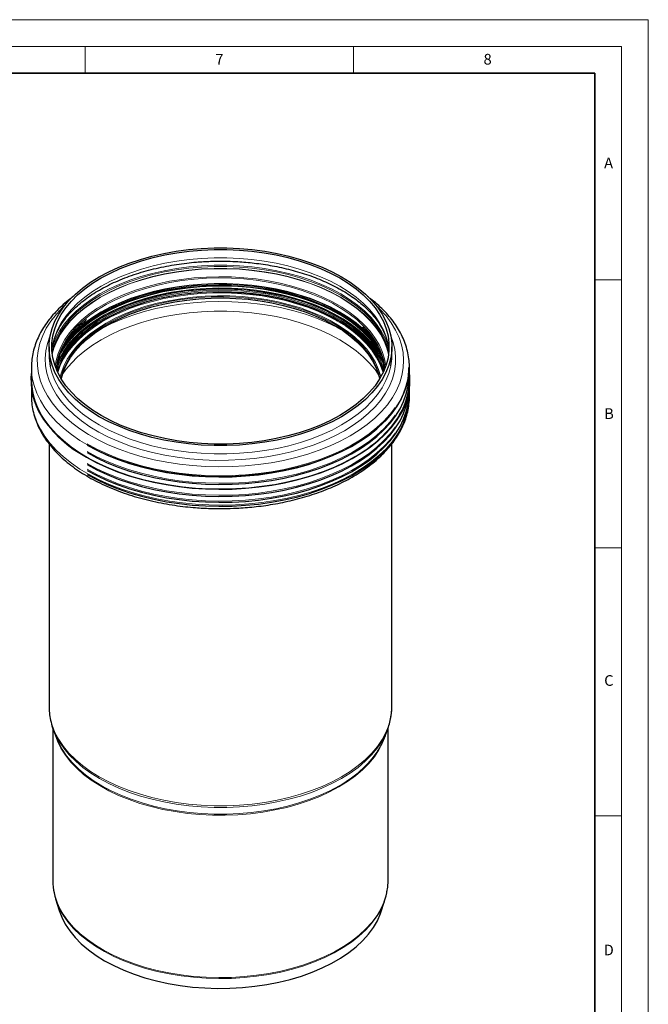
# Model space of a CAD drawing. Units: millimetres. Extents: x 0 to 420, y 0 to 297.
# Drawn here: x 303 to 420, y 113 to 297 of the extents above; entities that cross this region are included whole.
import ezdxf

# ---------------------------------------------------------------- set-up
doc = ezdxf.new("R2010")
doc.units = ezdxf.units.MM
doc.styles.add('SLDTEXTSTYLE0', font='TXT', dxfattribs={"width": 0.605})

msp = doc.modelspace()

# ---------------------------------------------------------------- linework, layer by layer
at = {"color": 7, "linetype": 'Continuous', "lineweight": 18}
for p, q in [((0, 297), (420, 297)), ((420, 0), (420, 297)), ((15, 292), (415, 292)), ((315, 292), (315, 287)), ((365, 292), (365, 287)), ((415, 292), (415, 5)), ((410, 248.5), (415, 248.5)), ((410, 198.5), (415, 198.5)), ((410, 148.5), (415, 148.5))]:
    msp.add_line(p, q, dxfattribs=at)
at = {"color": 7, "linetype": 'Continuous', "lineweight": 35}
for p, q in [((410, 287), (20, 287)), ((410, 5), (410, 287))]:
    msp.add_line(p, q, dxfattribs=at)
at = {"color": 8, "linetype": 'Continuous', "lineweight": 18}
msp.add_line((361.9438, 240.8458), (361.81, 240.9225), dxfattribs=at)
at = {"color": 7, "linetype": 'Continuous', "lineweight": 25}
for p, q in [((308.2655, 235.9826), (308.2655, 234.434)), ((372.1655, 234.434), (372.1655, 235.9826)), ((304.9655, 232.1231), (304.9655, 229.8064)), ((309.8224, 231.3154), (310.0037, 231.9638)), ((370.5727, 232.0983), (370.7232, 231.5714)), ((375.4655, 229.8064), (375.4655, 232.1231)), ((304.9655, 228.1888), (304.9655, 226.7774)), ((375.4655, 226.7774), (375.4655, 228.1888)), ((306.8381, 223.0238), (306.9362, 222.8617)), ((373.4949, 222.8617), (373.5929, 223.0238)), ((308.2655, 217.8661), (308.2655, 168.801)), ((372.1655, 168.801), (372.1655, 217.865)), ((308.9655, 164.8262), (308.9655, 136.3404)), ((309.0848, 164.4643), (309.6616, 162.9603)), ((370.7695, 162.9603), (371.3463, 164.4643)), ((371.3463, 164.4643), (371.3897, 164.5794)), ((371.4655, 136.3404), (371.4655, 164.8137)), ((309.4841, 132.9659), (310.1537, 130.8072)), ((370.2773, 130.8072), (370.947, 132.9659))]:
    msp.add_line(p, q, dxfattribs=at)
at = {"color": 7, "linetype": 'Continuous', "lineweight": 25, "flags": 128}
for points in [[(362.8076, 222.9404), (361.0561, 222.0023), (359.1881, 221.1423), (357.214, 220.3653), (355.1448, 219.6756), (352.9921, 219.0772), (350.7679, 218.5732), (348.4848, 218.1667), (346.1554, 217.8598), (343.7928, 217.6542), (341.4102, 217.5511), (339.0209, 217.5511), (336.6383, 217.6542), (334.2757, 217.8598), (331.9463, 218.1667), (329.6631, 218.5732), (327.439, 219.0772), (325.2863, 219.6756), (323.2171, 220.3653), (321.243, 221.1423), (319.375, 222.0023), (317.6235, 222.9404), (315.9983, 223.9515), (314.5086, 225.0299), (313.1627, 226.1696), (311.968, 227.3641), (310.9314, 228.6068), (310.0585, 229.8908), (309.3542, 231.2088), (308.8225, 232.5535), (308.4664, 233.9174), (308.2879, 235.2929), (308.2879, 236.6722), (308.4664, 238.0477), (308.8225, 239.4116), (309.3542, 240.7563), (310.0585, 242.0743), (310.9314, 243.3583), (311.968, 244.601), (313.1627, 245.7955), (314.5086, 246.9352), (315.9983, 248.0136), (317.6235, 249.0247), (319.375, 249.9628), (321.243, 250.8228), (323.2171, 251.5998), (325.2863, 252.2895), (327.439, 252.8879), (329.6631, 253.3919), (331.9463, 253.7984), (334.2757, 254.1053), (336.6383, 254.3109), (339.0209, 254.414), (341.4102, 254.414), (343.7928, 254.3109), (346.1554, 254.1053), (348.4848, 253.7984), (350.7679, 253.3919), (352.9921, 252.8879), (355.1448, 252.2895), (357.214, 251.5998), (359.1881, 250.8228), (361.0561, 249.9628), (362.8076, 249.0247), (364.4327, 248.0136), (365.9224, 246.9352), (367.2684, 245.7955), (368.463, 244.601), (369.4997, 243.3583), (370.3726, 242.0743), (371.0769, 240.7563), (371.6085, 239.4116), (371.9646, 238.0477), (372.1432, 236.6722), (372.1432, 235.2929), (371.9646, 233.9174), (371.6085, 232.5535), (371.0769, 231.2088), (370.3726, 229.8908), (369.4997, 228.6068), (368.463, 227.3641), (367.2684, 226.1696), (365.9224, 225.0299), (364.4327, 223.9515), (362.8076, 222.9404)], [(317.977, 248.8206), (319.7011, 249.7441), (321.5399, 250.5906), (323.4831, 251.3554), (325.5199, 252.0343), (327.6389, 252.6234), (329.8283, 253.1194), (332.0757, 253.5196), (334.3686, 253.8217), (336.6943, 254.0241), (339.0396, 254.1256), (341.3915, 254.1256), (343.7368, 254.0241), (346.0625, 253.8217), (348.3554, 253.5196), (350.6028, 253.1194), (352.7921, 252.6234), (354.9111, 252.0343), (356.9479, 251.3554), (358.8912, 250.5906), (360.73, 249.7441), (362.454, 248.8206), (364.0537, 247.8253), (365.5201, 246.7638), (366.845, 245.642), (368.021, 244.4661), (369.0414, 243.2429), (369.9007, 241.979), (370.5939, 240.6816), (371.1172, 239.3579), (371.4678, 238.0153), (371.6435, 236.6614), (371.6435, 235.3037), (371.4678, 233.9498), (371.1172, 232.6072), (370.5939, 231.2835), (369.9007, 229.9861), (369.0414, 228.7222), (368.021, 227.499), (366.845, 226.3231), (365.5201, 225.2013), (364.0537, 224.1398), (362.454, 223.1445), (360.73, 222.221), (358.8912, 221.3745), (356.9479, 220.6097), (354.9111, 219.9308), (352.7921, 219.3417), (350.6028, 218.8457), (348.3554, 218.4455), (346.0625, 218.1434), (343.7368, 217.941), (341.3915, 217.8396), (339.0396, 217.8396), (336.6943, 217.941), (334.3686, 218.1434), (332.0757, 218.4455), (329.8283, 218.8457), (327.6389, 219.3417), (325.5199, 219.9308), (323.4831, 220.6097), (321.5399, 221.3745), (319.7011, 222.221), (317.977, 223.1445), (316.3773, 224.1398), (314.9109, 225.2013), (313.5861, 226.3231), (312.4101, 227.499), (311.3897, 228.7222), (310.5304, 229.9861), (309.8372, 231.2835), (309.3138, 232.6072), (308.9633, 233.9498), (308.7875, 235.3037), (308.7875, 236.6614), (308.9633, 238.0153), (309.3138, 239.3579), (309.8372, 240.6816), (310.5304, 241.979), (311.3897, 243.2429), (312.4101, 244.4661), (313.5861, 245.642), (314.9109, 246.7638), (316.3773, 247.8253), (317.977, 248.8206)], [(370.6193, 231.3385), (370.3024, 232.2873), (369.713, 233.5898), (368.9547, 234.863), (368.0317, 236.0993), (366.9495, 237.2918), (365.7141, 238.4337), (364.3326, 239.5183), (362.813, 240.5396), (361.164, 241.4915), (359.395, 242.3688), (357.5161, 243.1663), (355.5381, 243.8795), (353.4724, 244.5042), (351.3307, 245.037), (349.1254, 245.4748), (346.869, 245.815), (344.5745, 246.0558), (342.2551, 246.1957), (339.924, 246.2339), (337.5945, 246.1702), (335.28, 246.005), (332.9939, 245.7392), (330.749, 245.3744), (328.5585, 244.9126), (326.4346, 244.3565), (324.3897, 243.7093), (322.4355, 242.9746), (320.5831, 242.1568), (318.8432, 241.2603), (317.2256, 240.2905), (315.7398, 239.2529), (314.3942, 238.1533), (313.1964, 236.9982), (312.1534, 235.7941), (311.2712, 234.5478), (310.5547, 233.2667), (310.0082, 231.9579), (309.9492, 231.7843)], [(310.519, 230.0049), (310.5445, 230.1166), (310.9379, 231.421), (311.5032, 232.7042), (312.237, 233.9586), (313.1349, 235.177), (314.1918, 236.3521), (315.4014, 237.477), (316.7566, 238.5452), (318.2495, 239.5504), (319.8713, 240.4866), (321.6125, 241.3484), (323.4628, 242.1308), (325.4115, 242.8291), (327.447, 243.4392), (329.5575, 243.9576), (331.7305, 244.3812), (333.9533, 244.7075), (336.2128, 244.9346), (338.4959, 245.0612), (340.789, 245.0866), (343.0788, 245.0106), (345.3518, 244.8336), (347.5946, 244.5566), (349.7941, 244.1814), (351.9374, 243.71), (354.0119, 243.1454), (356.0055, 242.4907), (357.9064, 241.7498), (359.7035, 240.9271), (361.3862, 240.0274), (362.9447, 239.056), (364.3698, 238.0186), (365.6531, 236.9212), (366.7872, 235.7704), (367.7653, 234.5728), (368.5818, 233.3355), (369.2318, 232.0657), (369.7115, 230.771), (369.9121, 230.0049)], [(361.81, 240.9225), (360.2383, 241.7585), (358.4181, 242.5941), (356.4936, 243.3479), (354.4759, 244.0155), (352.3765, 244.5931), (350.2075, 245.0774), (347.9812, 245.4656), (345.7105, 245.7555), (343.4082, 245.9454), (341.0877, 246.0343), (340.2096, 246.0414)], [(371.9703, 232.3984), (372.1432, 233.7444), (372.1655, 234.434)], [(315.3616, 217.6424), (317.1767, 216.6661), (319.1066, 215.7661), (321.1416, 214.9469), (323.2716, 214.2126), (325.4861, 213.5669), (327.7739, 213.013), (330.1238, 212.5537), (332.5239, 212.1911), (334.9623, 211.9272), (337.4269, 211.7633), (339.9054, 211.7001), (342.3854, 211.738), (344.8546, 211.8768), (347.3007, 212.1159), (349.7115, 212.4539), (352.075, 212.8892), (354.3794, 213.4197), (356.6133, 214.0428), (358.7655, 214.7552), (360.8252, 215.5535), (362.7823, 216.4337), (364.6269, 217.3914), (366.3499, 218.4219), (367.9428, 219.5199), (369.3975, 220.68), (370.7068, 221.8965), (371.8642, 223.1633), (372.8639, 224.4741), (373.701, 225.8223), (374.3712, 227.2012), (374.8713, 228.604), (375.1988, 230.0237), (375.3519, 231.4531), (375.3637, 232.0982)], [(370.4275, 231.9636), (370.6065, 231.3242), (370.6086, 231.3154)], [(315.3616, 216.2343), (317.1767, 215.258), (319.1066, 214.358), (321.1416, 213.5388), (323.2716, 212.8046), (325.4861, 212.1589), (327.7739, 211.6049), (330.1238, 211.1456), (332.5239, 210.783), (334.9623, 210.5192), (337.4269, 210.3552), (339.9054, 210.292), (342.3854, 210.3299), (344.8546, 210.4688), (347.3007, 210.7078), (349.7115, 211.0458), (352.075, 211.4811), (354.3794, 212.0117), (356.6133, 212.6347), (358.7655, 213.3471), (360.8252, 214.1454), (362.7823, 215.0256), (364.6269, 215.9833), (366.3499, 217.0138), (367.9428, 218.1118), (369.3975, 219.2719), (370.7068, 220.4884), (371.8642, 221.7552), (372.8639, 223.066), (373.701, 224.4142), (374.3712, 225.7931), (374.8713, 227.1959), (375.1988, 228.6156), (375.3519, 230.045), (375.3637, 230.6901)], [(315.3616, 212.9143), (317.1767, 211.9379), (319.1066, 211.038), (321.1416, 210.2188), (323.2716, 209.4845), (325.4861, 208.8388), (327.7739, 208.2849), (330.1238, 207.8256), (332.5239, 207.463), (334.9623, 207.1991), (337.4269, 207.0352), (339.9054, 206.972), (342.3854, 207.0099), (344.8546, 207.1487), (347.3007, 207.3877), (349.7115, 207.7258), (352.075, 208.1611), (354.3794, 208.6916), (356.6133, 209.3147), (358.7655, 210.0271), (360.8252, 210.8254), (362.7823, 211.7056), (364.6269, 212.6633), (366.3499, 213.6937), (367.9428, 214.7918), (369.3975, 215.9519), (370.7068, 217.1684), (371.8642, 218.4352), (372.8639, 219.746), (373.701, 221.0942), (374.3712, 222.4731), (374.8713, 223.8759), (375.1988, 225.2956), (375.3519, 226.725), (375.3637, 227.37)], [(315.3616, 214.0022), (317.1767, 213.0258), (319.1066, 212.1258), (321.1416, 211.3067), (323.2716, 210.5724), (325.4861, 209.9267), (327.7739, 209.3728), (330.1238, 208.9134), (332.5239, 208.5509), (334.9623, 208.287), (337.4269, 208.1231), (339.9054, 208.0599), (342.3854, 208.0978), (344.8546, 208.2366), (347.3007, 208.4756), (349.7115, 208.8137), (352.075, 209.249), (354.3794, 209.7795), (356.6133, 210.4026), (358.7655, 211.115), (360.8252, 211.9133), (362.7823, 212.7935), (364.6269, 213.7512), (366.3499, 214.7816), (367.9428, 215.8797), (369.3975, 217.0398), (370.7068, 218.2563), (371.8642, 219.5231), (372.8639, 220.8338), (373.701, 222.1821), (374.3712, 223.561), (374.8713, 224.9638), (375.1988, 226.3834), (375.32, 227.3322)], [(315.3616, 212.1704), (317.1767, 211.1941), (319.1066, 210.2941), (321.1416, 209.4749), (323.2716, 208.7407), (325.4861, 208.095), (327.7739, 207.5411), (330.1238, 207.0817), (332.5239, 206.7192), (334.9623, 206.4553), (337.4269, 206.2913), (339.9054, 206.2281), (342.3854, 206.2661), (344.8546, 206.4049), (347.3007, 206.6439), (349.7115, 206.9819), (352.075, 207.4172), (354.3794, 207.9478), (356.6133, 208.5708), (358.7655, 209.2832), (360.8252, 210.0815), (362.7823, 210.9617), (364.6269, 211.9194), (366.3499, 212.9499), (367.9428, 214.0479), (369.3975, 215.208), (370.7068, 216.4245), (371.8642, 217.6913), (372.8639, 219.0021), (373.701, 220.3503), (374.3712, 221.7292), (374.8713, 223.132), (375.1988, 224.5517), (375.3519, 225.9811), (375.3637, 226.6262)], [(309.6616, 162.9603), (309.9881, 162.1894), (310.6015, 161.0261)], [(371.2624, 134.2867), (371.397, 135.1464), (371.4655, 136.3404)], [(310.1537, 130.8072), (310.6176, 129.5697), (311.2807, 128.2745), (312.1135, 127.0124), (313.1112, 125.7908), (314.268, 124.6169), (315.5771, 123.4975), (317.0308, 122.4393), (318.6205, 121.4484), (320.3369, 120.5307), (322.17, 119.6915), (324.109, 118.9358), (326.1426, 118.268), (328.2587, 117.692), (330.4449, 117.2112), (332.6886, 116.8284), (334.9763, 116.546), (337.2949, 116.3654), (339.6305, 116.2878), (341.9696, 116.3137), (344.2985, 116.4429), (346.6033, 116.6745), (348.8707, 117.0074), (351.0872, 117.4395), (353.24, 117.9683), (355.3163, 118.5906), (357.3041, 119.3029), (359.1915, 120.1009), (360.9676, 120.98), (362.6219, 121.9351), (364.1447, 122.9604), (365.5271, 124.05), (366.7609, 125.1974), (367.839, 126.3961), (368.7549, 127.6389), (369.5034, 128.9185), (370.08, 130.2274), (370.2773, 130.8072)]]:
    msp.add_lwpolyline(points, dxfattribs=at)
at = {"color": 8, "linetype": 'Continuous', "lineweight": 18, "flags": 128}
for points in [[(371.6369, 235.2083), (371.4678, 236.4668), (371.1172, 237.8094), (370.5939, 239.1331), (369.9007, 240.4305), (369.0414, 241.6943), (368.021, 242.9176), (366.845, 244.0934), (365.5201, 245.2152), (364.0537, 246.2768), (362.454, 247.272), (360.73, 248.1955), (358.8912, 249.0421), (356.9479, 249.8069), (354.9111, 250.4858), (352.7921, 251.0749), (350.6028, 251.5709), (348.3554, 251.9711), (346.0625, 252.2732), (343.7368, 252.4756), (341.3915, 252.577), (339.0396, 252.577), (336.6943, 252.4756), (334.3686, 252.2732), (332.0757, 251.9711), (329.8283, 251.5709), (327.6389, 251.0749), (325.5199, 250.4858), (323.4831, 249.8069), (321.5399, 249.0421), (319.7011, 248.1955), (317.977, 247.272), (316.3773, 246.2768), (314.9109, 245.2152), (313.5861, 244.0934), (312.4101, 242.9176), (311.3897, 241.6943), (310.5304, 240.4305), (309.8372, 239.1331), (309.3138, 237.8094), (308.9633, 236.4668), (308.7941, 235.2083)], [(339.6974, 251.9526), (342.0144, 251.9265), (344.154, 251.8181)], [(308.8235, 234.881), (309.1502, 236.1034), (309.6763, 237.4341), (310.3733, 238.7384), (311.2371, 240.0089), (312.2629, 241.2387), (313.4451, 242.4207), (314.777, 243.5485), (316.2511, 244.6156), (317.8593, 245.6162), (319.5925, 246.5445), (321.441, 247.3955), (323.3945, 248.1644), (325.4421, 248.8469), (327.5724, 249.4391), (329.7733, 249.9378), (332.0326, 250.3401), (334.3377, 250.6438), (336.6756, 250.8472), (339.0334, 250.9492), (341.3977, 250.9492), (343.7555, 250.8472), (346.0934, 250.6438), (348.3985, 250.3401), (350.6578, 249.9378), (352.8587, 249.4391), (354.9889, 248.8469), (357.0365, 248.1644), (358.99, 247.3955), (360.8386, 246.5445), (362.5718, 245.6162), (364.1799, 244.6156), (365.6541, 243.5485), (366.986, 242.4207), (368.1682, 241.2387), (369.194, 240.0089), (370.0578, 238.7384), (370.7547, 237.4341), (371.2808, 236.1034), (371.6076, 234.881)], [(371.5809, 234.6515), (371.2808, 235.7489), (370.7547, 237.0796), (370.0578, 238.3839), (369.194, 239.6544), (368.1682, 240.8842), (366.986, 242.0662), (365.6541, 243.194), (364.1799, 244.2611), (362.5718, 245.2617), (360.8386, 246.19), (358.99, 247.0411), (357.0365, 247.8099), (354.9889, 248.4924), (352.8587, 249.0846), (350.6578, 249.5833), (348.3985, 249.9856), (346.0934, 250.2893), (343.7555, 250.4927), (341.3977, 250.5947), (339.0334, 250.5947), (336.6756, 250.4927), (334.3377, 250.2893), (332.0326, 249.9856), (329.7733, 249.5833), (327.5724, 249.0846), (325.4421, 248.4924), (323.3945, 247.8099), (321.441, 247.0411), (319.5925, 246.19), (317.8593, 245.2617), (316.2511, 244.2611), (314.777, 243.194), (313.4451, 242.0662), (312.2629, 240.8842), (311.2371, 239.6544), (310.3733, 238.3839), (309.6763, 237.0796), (309.1502, 235.7489), (308.8502, 234.6515)], [(362.5617, 245.209), (360.8293, 246.137), (358.9816, 246.9876), (357.0289, 247.7562), (354.9823, 248.4383), (352.853, 249.0303), (350.6531, 249.5287), (348.3948, 249.9308), (346.0907, 250.2344), (343.7539, 250.4377), (341.3972, 250.5397), (339.0339, 250.5397), (336.6772, 250.4377), (334.3403, 250.2344), (332.0363, 249.9308), (329.778, 249.5287), (327.5781, 249.0303), (325.4488, 248.4383), (323.4021, 247.7562), (321.4495, 246.9876), (319.6018, 246.137), (317.8694, 245.209), (316.262, 244.2089), (314.7885, 243.1423), (313.4572, 242.0151), (312.2755, 240.8335), (311.2501, 239.6043), (310.3867, 238.3344), (309.6901, 237.0307), (309.1643, 235.7006), (308.8594, 234.581)], [(371.5423, 235.9242), (371.4351, 236.2696), (370.9064, 237.6069), (370.206, 238.9176), (369.3379, 240.1945), (368.3069, 241.4303), (367.1189, 242.6183), (365.7804, 243.7516), (364.2989, 244.824), (362.6828, 245.8295), (360.941, 246.7625), (359.0833, 247.6178), (357.12, 248.3905), (355.0623, 249.0763), (352.9215, 249.6715), (350.7096, 250.1726), (348.4391, 250.5769), (346.1226, 250.8821), (343.773, 251.0866), (341.4036, 251.1891), (339.0275, 251.1891), (336.658, 251.0866), (334.3085, 250.8821), (331.992, 250.5769), (329.7214, 250.1726), (327.5096, 249.6715), (325.3688, 249.0763), (323.311, 248.3905), (321.3478, 247.6178), (319.4901, 246.7625), (317.7483, 245.8295), (316.1321, 244.824), (314.6507, 243.7516), (313.3122, 242.6183), (312.1241, 241.4303), (311.0932, 240.1945), (310.2251, 238.9176), (309.5247, 237.6069), (308.996, 236.2696), (308.8659, 235.8455)], [(371.045, 232.3593), (371.0404, 232.3997), (370.7975, 233.7421), (370.3794, 235.07), (369.7885, 236.376), (369.0283, 237.6523), (368.103, 238.8919), (367.0179, 240.0874), (365.7794, 241.2322), (364.3944, 242.3197), (362.8709, 243.3435), (361.2177, 244.2979), (359.4441, 245.1774), (357.5604, 245.9769), (355.5774, 246.6919), (353.5064, 247.3183), (351.3592, 247.8525), (349.1482, 248.2914), (346.8861, 248.6325), (344.5857, 248.8738), (342.2603, 249.0141), (339.9232, 249.0524), (337.5878, 248.9885), (335.2674, 248.8229), (332.9754, 248.5565), (330.7248, 248.1907), (328.5286, 247.7278), (326.3993, 247.1702), (324.3492, 246.5213), (322.39, 245.7848), (320.5328, 244.9648), (318.7884, 244.0661), (317.1668, 243.0938), (315.6771, 242.0535), (314.328, 240.9512), (313.1272, 239.793), (312.0816, 238.5858), (311.1971, 237.3364), (310.4788, 236.052), (309.9308, 234.7398), (309.5563, 233.4075), (309.389, 232.3854)], [(370.8774, 231.9274), (370.8441, 232.2671), (370.6027, 233.601), (370.1872, 234.9205), (369.6001, 236.2181), (368.8447, 237.4863), (367.9253, 238.7179), (366.8472, 239.9059), (365.6165, 241.0434), (364.2404, 242.1239), (362.7266, 243.1412), (361.0839, 244.0895), (359.3216, 244.9634), (357.4499, 245.7579), (355.4795, 246.4683), (353.4217, 247.0907), (351.2882, 247.6215), (349.0913, 248.0576), (346.8436, 248.3965), (344.5579, 248.6363), (342.2473, 248.7757), (339.9251, 248.8137), (337.6045, 248.7503), (335.2989, 248.5857), (333.0215, 248.321), (330.7853, 247.9576), (328.6031, 247.4975), (326.4874, 246.9436), (324.4503, 246.2988), (322.5035, 245.567), (320.6582, 244.7522), (318.9249, 243.8592), (317.3136, 242.8931), (315.8335, 241.8595), (314.493, 240.7641), (313.2998, 239.6134), (312.2608, 238.4139), (311.3819, 237.1724), (310.6682, 235.8961), (310.1238, 234.5924), (309.7517, 233.2686), (309.5541, 231.9323), (309.5536, 231.9274)], [(362.1886, 241.5781), (360.4639, 242.5011), (358.6232, 243.3462), (356.677, 244.1085), (354.6366, 244.7836), (352.5136, 245.3677), (350.3201, 245.8574), (348.0687, 246.25), (345.7724, 246.5432), (343.4442, 246.7352), (341.0976, 246.8251), (338.7458, 246.8122), (336.4026, 246.6968), (334.0811, 246.4793), (331.7948, 246.1611), (329.5567, 245.744), (327.3797, 245.2304), (325.2762, 244.6232), (323.2582, 243.9259), (321.3374, 243.1425), (319.5247, 242.2775), (317.8306, 241.3358), (316.2646, 240.3228), (314.8359, 239.2444), (313.5525, 238.1067), (312.4219, 236.9162), (311.4504, 235.6798), (310.6437, 234.4045), (310.0064, 233.0976), (309.653, 232.1367)], [(309.7079, 231.5714), (310.0965, 232.7834), (310.6865, 234.0874), (311.4456, 235.3618), (312.3695, 236.5995), (313.453, 237.7933), (314.6897, 238.9364), (316.0726, 240.0222), (317.5938, 241.0445), (319.2446, 241.9975), (321.0155, 242.8757), (322.8964, 243.674), (324.8765, 244.388), (326.9445, 245.0134), (329.0884, 245.5468), (331.2961, 245.985), (333.5549, 246.3256), (335.8519, 246.5666), (338.1738, 246.7067), (340.5074, 246.7449), (342.8394, 246.6812), (345.1563, 246.5158), (347.4449, 246.2498), (349.6922, 245.8845), (351.8851, 245.4223), (354.0112, 244.8656), (356.0583, 244.2176), (358.0146, 243.4822), (359.869, 242.6634), (361.6108, 241.7661), (363.23, 240.7952), (364.7175, 239.7565), (366.0646, 238.6557), (367.2636, 237.4994), (368.3077, 236.2939), (369.1909, 235.0464), (369.9081, 233.7638), (370.4552, 232.4537), (370.5727, 232.0983)], [(370.6095, 232.9751), (370.0681, 234.1525), (369.3006, 235.4409), (368.3666, 236.6922), (367.2713, 237.8991), (366.021, 239.0547), (364.6229, 240.1524), (363.0851, 241.1859), (361.4162, 242.1493), (359.6259, 243.0371), (357.7244, 243.8442), (355.7226, 244.566), (353.632, 245.1983), (351.4645, 245.7375), (349.2327, 246.1805), (346.9491, 246.5249), (344.627, 246.7685), (342.2796, 246.9101), (339.9204, 246.9487), (337.5629, 246.8843), (335.2206, 246.7171), (332.9069, 246.4481), (330.6351, 246.0789), (328.4181, 245.6116), (326.2687, 245.0488), (324.1992, 244.3938), (322.2215, 243.6503), (320.3468, 242.8225), (318.5859, 241.9153), (316.9489, 240.9339), (315.4452, 239.8837), (314.0833, 238.7709), (312.8712, 237.6019), (311.8156, 236.3833), (310.9228, 235.122), (310.1977, 233.8254), (309.8277, 232.9906)], [(310.0037, 231.9638), (310.12, 232.3157), (310.6645, 233.6197), (311.3783, 234.8961), (312.2573, 236.1377), (313.2964, 237.3374), (314.4897, 238.4883), (315.8304, 239.5837), (317.3107, 240.6175), (318.9223, 241.5838), (320.6558, 242.4769), (322.5013, 243.2917), (324.4483, 244.0236), (326.4856, 244.6685), (328.6016, 245.2225), (330.7841, 245.6826), (333.0206, 246.0461), (335.2983, 246.3109), (337.6042, 246.4754), (339.925, 246.5389), (342.2475, 246.5008), (344.5584, 246.3614), (346.8444, 246.1216), (349.0924, 245.7826), (351.2896, 245.3465), (353.4233, 244.8156), (355.4814, 244.1932), (357.4521, 243.4826), (359.324, 242.6881), (361.0865, 241.8141), (362.7294, 240.8657), (364.2434, 239.8482), (365.6197, 238.7676), (366.8505, 237.6299), (367.9288, 236.4418), (368.8483, 235.21), (369.6038, 233.9416), (370.191, 232.6439), (370.4275, 231.9636)], [(362.3337, 242.0118), (360.5976, 242.9409), (358.7447, 243.7915), (356.7857, 244.5588), (354.7318, 245.2384), (352.5948, 245.8264), (350.3868, 246.3194), (348.1206, 246.7145), (345.8091, 247.0096), (343.4655, 247.203), (341.1034, 247.2934), (338.7361, 247.2805), (336.3774, 247.1642), (334.0406, 246.9453), (331.7392, 246.625), (329.4863, 246.2052), (327.2949, 245.6882), (325.1775, 245.077), (323.1462, 244.3751), (321.2127, 243.5865), (319.3881, 242.7158), (317.6828, 241.7679), (316.1065, 240.7482), (314.6683, 239.6627), (313.3764, 238.5175), (312.2383, 237.3191), (311.2604, 236.0745), (310.4484, 234.7908), (310.1689, 234.2636)], [(370.1133, 234.5895), (369.3893, 235.7953), (368.4524, 237.0503), (367.3537, 238.2609), (366.0997, 239.42), (364.6973, 240.521), (363.1548, 241.5577), (361.4808, 242.5241), (359.685, 243.4146), (357.7777, 244.2241), (355.7699, 244.9481), (353.6729, 245.5823), (351.4988, 246.1232), (349.2601, 246.5676), (346.9696, 246.913), (344.6405, 247.1573), (342.2859, 247.2993), (339.9195, 247.3381), (337.5549, 247.2735), (335.2054, 247.1058), (332.8847, 246.836), (330.6059, 246.4657), (328.3822, 245.9969), (326.2262, 245.4324), (324.1504, 244.7754), (322.1666, 244.0296), (320.2862, 243.1994), (318.52, 242.2894), (316.878, 241.3049), (315.3697, 240.2516), (314.0037, 239.1354), (312.7878, 237.9628), (311.7291, 236.7404), (310.8335, 235.4754), (310.1939, 234.3511)], [(310.2352, 234.4653), (310.8645, 235.5693), (311.7591, 236.8331), (312.8167, 238.0541), (314.0313, 239.2255), (315.3959, 240.3405), (316.9026, 241.3927), (318.5428, 242.3762), (320.3072, 243.2852), (322.1857, 244.1145), (324.1674, 244.8595), (326.241, 245.5158), (328.3946, 246.0798), (330.616, 246.548), (332.8924, 246.918), (335.2107, 247.1875), (337.5577, 247.355), (339.9199, 247.4196), (342.2838, 247.3808), (344.6358, 247.239), (346.9625, 246.9948), (349.2506, 246.6498), (351.4869, 246.2059), (353.6587, 245.6656), (355.7535, 245.0321), (357.7592, 244.3089), (359.6645, 243.5002), (361.4584, 242.6106), (363.1306, 241.6453), (364.6715, 240.6097), (366.0724, 239.5098), (367.3251, 238.3519), (368.4226, 237.1426), (369.3585, 235.8889), (370.0625, 234.7205)], [(369.7063, 235.5379), (369.3972, 236.0195), (368.4601, 237.2749), (367.3612, 238.4858), (366.1067, 239.6452), (364.704, 240.7466), (363.161, 241.7835), (361.4866, 242.7501), (359.6903, 243.6409), (357.7825, 244.4507), (355.7741, 245.1748), (353.6766, 245.8092), (351.5019, 246.3502), (349.2626, 246.7947), (346.9715, 247.1402), (344.6417, 247.3847), (342.2865, 247.5267), (339.9195, 247.5655), (337.5541, 247.5008), (335.204, 247.3331), (332.8827, 247.0632), (330.6033, 246.6928), (328.3789, 246.2239), (326.2224, 245.6592), (324.146, 245.002), (322.1617, 244.2561), (320.2808, 243.4256), (318.5141, 242.5154), (316.8716, 241.5306), (315.3629, 240.477), (313.9965, 239.3605), (312.7803, 238.1876), (311.7213, 236.9649), (310.8255, 235.6995), (310.4037, 234.9869)], [(362.4143, 242.4022), (360.6933, 243.324), (358.8578, 244.169), (356.9181, 244.9325), (354.8849, 245.6102), (352.7697, 246.1982), (350.5843, 246.6933), (348.3409, 247.0928), (346.052, 247.3944), (343.7305, 247.5964), (341.3894, 247.6977), (339.0417, 247.6977), (336.7005, 247.5964), (334.3791, 247.3944), (332.0902, 247.0928), (329.8468, 246.6933), (327.6614, 246.1982), (325.5462, 245.6102), (323.513, 244.9325), (321.5732, 244.169), (319.7377, 243.324), (318.0167, 242.4022), (316.4199, 241.4087), (314.9561, 240.3491), (313.6336, 239.2292), (312.4598, 238.0555), (311.5203, 236.9383)], [(369.0762, 236.8456), (369.0242, 236.9148), (368.0043, 238.1374), (366.8291, 239.3125), (365.505, 240.4336), (364.0395, 241.4945), (362.4408, 242.4892), (360.7177, 243.4121), (358.88, 244.2582), (356.9379, 245.0225), (354.9024, 245.701), (352.7846, 246.2897), (350.5966, 246.7855), (348.3505, 247.1854), (346.059, 247.4874), (343.7347, 247.6896), (341.3908, 247.791), (339.0403, 247.791), (336.6964, 247.6896), (334.3721, 247.4874), (332.0805, 247.1854), (329.8345, 246.7855), (327.6464, 246.2897), (325.5287, 245.701), (323.4931, 245.0225), (321.551, 244.2582), (319.7134, 243.4121), (317.9903, 242.4892), (316.3916, 241.4945), (314.9261, 240.4336), (313.602, 239.3125), (312.4267, 238.1374), (311.7768, 237.3859)], [(340.2096, 246.0414), (338.7622, 246.0216), (336.445, 245.9074), (334.1494, 245.6924), (331.8886, 245.3777), (329.6755, 244.9653), (327.5227, 244.4574), (325.4426, 243.8569), (323.4472, 243.1674), (321.5477, 242.3927), (319.7553, 241.5374), (318.08, 240.6062), (316.5315, 239.6045), (315.1187, 238.5381), (313.8496, 237.4131), (312.7315, 236.2358), (311.7709, 235.0132), (310.9732, 233.7521), (310.343, 232.4598), (309.891, 231.169)], [(370.1095, 230.3425), (370.0927, 230.4156), (369.6965, 231.7291), (369.1273, 233.0212), (368.3884, 234.2844), (367.4842, 235.5112), (366.42, 236.6944), (365.202, 237.8272), (363.8374, 238.9028), (362.3341, 239.9149), (360.7011, 240.8577), (358.9478, 241.7255), (357.0846, 242.5133), (355.1224, 243.2164), (353.0727, 243.8308), (350.9476, 244.3527), (348.7595, 244.7793), (346.5213, 245.1079), (344.246, 245.3366), (341.9471, 245.4641), (339.6381, 245.4896), (337.3324, 245.4131), (335.0436, 245.2348), (332.7852, 244.956), (330.5704, 244.5781), (328.4122, 244.1035), (326.3233, 243.5349), (324.3159, 242.8757), (322.4018, 242.1297), (320.5922, 241.3013), (318.8978, 240.3953), (317.3285, 239.4172), (315.8935, 238.3725), (314.6012, 237.2675), (313.4593, 236.1087), (312.4744, 234.9028), (311.6522, 233.6569), (310.9977, 232.3783), (310.5147, 231.0745), (310.3215, 230.3425)], [(369.9647, 230.0928), (369.736, 230.9891), (369.2559, 232.2849), (368.6054, 233.5557), (367.7882, 234.7941), (366.8093, 235.9927), (365.6743, 237.1445), (364.3898, 238.2427), (362.9636, 239.281), (361.4038, 240.2533), (359.7197, 241.1537), (357.9211, 241.9771), (356.0186, 242.7185), (354.0234, 243.3738), (351.9472, 243.9389), (349.8021, 244.4106), (347.6007, 244.7862), (345.356, 245.0634), (343.0812, 245.2405), (340.7895, 245.3166), (338.4945, 245.2912), (336.2095, 245.1645), (333.9481, 244.9372), (331.7234, 244.6106), (329.5486, 244.1866), (327.4364, 243.6678), (325.3992, 243.0572), (323.4489, 242.3583), (321.597, 241.5753), (319.8544, 240.7128), (318.2313, 239.7758), (316.7371, 238.7698), (315.3808, 237.7007), (314.1702, 236.5748), (313.1124, 235.3988), (312.2137, 234.1794), (311.4793, 232.9239), (310.9136, 231.6397), (310.5198, 230.3342), (310.4664, 230.0928)], [(362.6859, 239.228), (361.9122, 239.6409), (360.0623, 240.5277), (358.104, 241.3332), (356.048, 242.053), (353.9055, 242.6832), (351.6883, 243.2203), (349.4084, 243.6614), (347.0783, 244.0042), (344.7107, 244.2466), (342.3185, 244.3875), (339.9149, 244.4259), (337.5129, 244.3618), (335.1257, 244.1955), (332.7663, 243.9278), (330.4475, 243.5603), (328.1821, 243.0949), (325.9825, 242.5342), (323.8606, 241.8813), (321.8279, 241.1397), (319.8958, 240.3134), (318.0746, 239.407), (317.7452, 239.228)], [(371.5717, 234.581), (371.2668, 235.7006), (370.7409, 237.0307), (370.0443, 238.3344), (369.1809, 239.6043), (368.1555, 240.8335), (366.9739, 242.0151), (365.6426, 243.1423), (364.1691, 244.2089), (362.5617, 245.209)], [(364.3727, 219.3548), (362.5666, 218.3849), (360.644, 217.4927), (358.6149, 216.6829), (356.4898, 215.9598), (354.2799, 215.3271), (351.9967, 214.7881), (349.652, 214.3456), (347.2582, 214.0019), (344.8276, 213.7589), (342.373, 213.6177), (339.9071, 213.5791), (337.4429, 213.6434), (334.9931, 213.8101), (332.5705, 214.0785), (330.1878, 214.447), (327.8574, 214.9139), (325.5914, 215.4766), (323.4016, 216.1323), (321.2995, 216.8774), (319.296, 217.7082), (317.4016, 218.6203), (315.6261, 219.6089), (313.9788, 220.6688), (312.4684, 221.7947), (311.1025, 222.9805), (309.8885, 224.2201), (308.8325, 225.5071), (307.9402, 226.8347), (307.2162, 228.196), (306.6642, 229.5839), (306.2871, 230.9912), (306.0869, 232.4106), (306.0646, 233.8345), (306.2204, 235.2557), (306.5534, 236.6667), (307.0619, 238.0602), (307.7433, 239.4288), (308.5939, 240.7655), (309.6094, 242.0632), (310.7845, 243.3153), (311.2233, 243.7331)], [(310.7169, 230.7621), (311.3897, 231.7267), (312.4101, 232.95), (313.5861, 234.1258), (314.9109, 235.2476), (316.3773, 236.3092), (317.977, 237.3044), (319.7011, 238.2279), (321.5399, 239.0745), (323.4831, 239.8393), (325.5199, 240.5182), (327.6389, 241.1073), (329.8283, 241.6033), (332.0757, 242.0035), (334.3686, 242.3056), (336.6943, 242.508), (339.0396, 242.6094), (341.3915, 242.6094), (343.7368, 242.508), (346.0625, 242.3056), (348.3554, 242.0035), (350.6028, 241.6033), (352.7921, 241.1073), (354.9111, 240.5182), (356.9479, 239.8393), (358.8912, 239.0745), (360.73, 238.2279), (362.454, 237.3044), (364.0537, 236.3092), (365.5201, 235.2476), (366.845, 234.1258), (368.021, 232.95), (369.0414, 231.7267), (369.7142, 230.7621)], [(369.2077, 243.7331), (369.955, 243.0069), (371.0907, 241.7428), (372.0654, 240.4347), (372.8742, 239.0894), (373.5126, 237.7138), (373.9775, 236.3153), (374.2663, 234.9011), (374.3776, 233.4785), (374.3108, 232.055), (374.0662, 230.638), (373.6452, 229.2348), (373.0499, 227.8529), (372.2834, 226.4994), (371.3497, 225.1813), (370.2537, 223.9055), (369.001, 222.6787), (367.5984, 221.5074), (366.0529, 220.3974), (364.3727, 219.3548)], [(370.54, 231.169), (370.4486, 231.4745), (369.9465, 232.7854), (369.274, 234.0706), (368.4351, 235.3227), (367.4346, 236.5347), (366.2781, 237.6995), (364.9724, 238.8104), (363.5248, 239.8612), (361.9438, 240.8458)], [(370.596, 232.6638), (370.2814, 233.4269), (369.6014, 234.7266), (368.753, 235.9928), (367.7412, 237.2184), (366.5718, 238.3963), (365.2513, 239.5198), (363.7875, 240.5824), (362.1886, 241.5781)], [(363.3198, 220.3113), (361.5504, 219.3627), (359.6645, 218.4921), (357.6723, 217.7043), (355.5848, 217.0036), (353.4134, 216.3938), (351.1699, 215.8783), (348.8665, 215.4598), (346.5159, 215.1406), (344.1309, 214.9225), (341.7245, 214.8067), (339.3099, 214.7939), (336.9002, 214.884), (334.5087, 215.0765), (332.1482, 215.3706), (329.8319, 215.7644), (327.5723, 216.256), (325.3817, 216.8425), (323.2721, 217.5208), (321.2551, 218.2872), (319.3416, 219.1375), (317.5422, 220.0671), (315.8665, 221.0709), (314.3239, 222.1433), (312.9226, 223.2786), (311.6705, 224.4705), (310.5742, 225.7126), (309.6398, 226.998), (308.8725, 228.3197), (308.2763, 229.6706), (307.8545, 231.0431), (307.6095, 232.4299), (307.5426, 233.8234), (307.6541, 235.2159), (307.9434, 236.5999), (308.4091, 237.9677), (308.4887, 238.1586)], [(371.9424, 238.1586), (372.3877, 236.9436), (372.7213, 235.563), (372.8773, 234.1719), (372.855, 232.778), (372.6545, 231.3888), (372.2767, 230.012), (371.7239, 228.655), (370.9989, 227.3253), (370.1058, 226.0302), (369.0495, 224.7766), (367.8357, 223.5715), (366.4711, 222.4215), (364.963, 221.3328), (363.3198, 220.3113)], [(365.141, 217.7339), (363.3207, 216.7547), (361.3853, 215.8522), (359.3444, 215.0306), (357.2083, 214.2943), (354.9874, 213.6467), (352.693, 213.0912), (350.3364, 212.6305), (347.9294, 212.2669), (345.4839, 212.0023), (343.0122, 211.8379), (340.5266, 211.7745), (338.0394, 211.8125), (335.5631, 211.9517), (333.1099, 212.1914), (330.6922, 212.5304), (328.3219, 212.967), (326.0108, 213.4991), (323.7705, 214.1239), (321.6121, 214.8384), (319.5465, 215.639), (317.5838, 216.5217), (315.7338, 217.4822), (314.0058, 218.5156), (312.4084, 219.6168), (310.9495, 220.7803), (309.6364, 222.0003), (308.4757, 223.2707), (307.4731, 224.5853), (306.6336, 225.9374), (305.9614, 227.3203), (305.4599, 228.7271), (305.1315, 230.1508), (304.9779, 231.5844), (304.9656, 232.153)], [(308.4783, 232.3088), (308.8225, 231.005), (309.3542, 229.6603), (310.0585, 228.3422), (310.9314, 227.0583), (311.968, 225.8156), (313.1627, 224.621), (314.5086, 223.4814), (315.9983, 222.403), (317.6235, 221.3919), (319.375, 220.4537), (321.243, 219.5938), (323.2171, 218.8168), (325.2863, 218.1271), (327.439, 217.5286), (329.6631, 217.0247), (331.9463, 216.6182), (334.2757, 216.3112), (336.6383, 216.1057), (339.0209, 216.0026), (341.4102, 216.0026), (343.7928, 216.1057), (346.1554, 216.3112), (348.4848, 216.6182), (350.7679, 217.0247), (352.9921, 217.5286), (355.1448, 218.1271), (357.214, 218.8168), (359.1881, 219.5938), (361.0561, 220.4537), (362.8076, 221.3919)], [(362.8076, 221.3919), (364.4327, 222.403), (365.9224, 223.4814), (367.2684, 224.621), (368.463, 225.8156), (369.4997, 227.0583), (370.3726, 228.3422), (371.0769, 229.6603), (371.6085, 231.005), (371.9646, 232.3689), (371.9703, 232.3984)], [(375.4655, 232.1003), (375.4642, 231.9435), (375.3544, 230.5086), (375.0696, 229.0817), (374.6112, 227.67), (373.9814, 226.2805), (373.1833, 224.92), (372.2211, 223.5955), (371.0993, 222.3134), (369.8238, 221.0802), (368.4007, 219.902), (366.8372, 218.7847), (365.141, 217.7339)], [(365.141, 212.3882), (363.3207, 211.409), (361.3853, 210.5064), (359.3444, 209.6849), (357.2083, 208.9485), (354.9874, 208.301), (352.693, 207.7454), (350.3364, 207.2848), (347.9294, 206.9212), (345.4839, 206.6565), (343.0122, 206.4921), (340.5266, 206.4288), (338.0394, 206.4668), (335.5631, 206.606), (333.1099, 206.8457), (330.6922, 207.1847), (328.3219, 207.6213), (326.0108, 208.1533), (323.7705, 208.7782), (321.6121, 209.4927), (319.5465, 210.2933), (317.5838, 211.176), (315.7338, 212.1365), (314.0058, 213.1699), (312.4084, 214.271), (310.9495, 215.4345), (309.6364, 216.6545), (308.4757, 217.925), (307.4731, 219.2395), (306.6336, 220.5916), (305.9614, 221.9745), (305.4599, 223.3814), (305.1315, 224.8051), (304.9779, 226.2387), (304.9655, 226.7774)], [(375.4655, 226.7774), (375.4642, 226.5978), (375.3544, 225.1629), (375.0696, 223.736), (374.6112, 222.3243), (373.9814, 220.9347), (373.1833, 219.5743), (372.2211, 218.2497), (371.0993, 216.9677), (369.8238, 215.7345), (368.4007, 214.5563), (366.8372, 213.439), (365.141, 212.3882)], [(315.3616, 217.8582), (317.1767, 216.8819), (319.1066, 215.9819), (321.1416, 215.1627), (323.2716, 214.4284), (325.4861, 213.7827), (327.7739, 213.2288), (330.1238, 212.7695), (332.5239, 212.4069), (334.9623, 212.143), (337.4269, 211.9791), (339.9054, 211.9159), (342.3854, 211.9538), (344.8546, 212.0926), (347.3007, 212.3317), (349.7115, 212.6697), (352.075, 213.105), (354.3794, 213.6355), (356.6133, 214.2586), (358.7655, 214.971), (360.8252, 215.7693), (362.7823, 216.6495), (364.6269, 217.6072), (366.3499, 218.6377), (367.9428, 219.7357), (369.3975, 220.8958), (370.7068, 222.1123), (371.8642, 223.3791), (372.8172, 224.6226)], [(365.1506, 215.4194), (363.3296, 214.4399), (361.3935, 213.537), (359.3518, 212.7151), (357.2148, 211.9785), (354.9931, 211.3306), (352.6978, 210.7749), (350.3403, 210.3141), (347.9323, 209.9503), (345.4859, 209.6856), (343.0133, 209.5211), (340.5267, 209.4577), (338.0386, 209.4958), (335.5613, 209.635), (333.1072, 209.8748), (330.6885, 210.2139), (328.3173, 210.6507), (326.0053, 211.183), (323.7642, 211.808), (321.605, 212.5228), (319.5385, 213.3237), (317.575, 214.2068), (315.7244, 215.1676), (313.9957, 216.2014), (312.3977, 217.303), (310.9382, 218.467), (309.6247, 219.6875), (308.4635, 220.9584), (307.4605, 222.2734), (306.7292, 223.4329)], [(315.2166, 215.3207), (317.0422, 214.3386), (318.9834, 213.4334), (321.0303, 212.6094), (323.1727, 211.8709), (325.4001, 211.2214), (327.7013, 210.6643), (330.0649, 210.2022), (332.479, 209.8376), (334.9316, 209.5721), (337.4106, 209.4072), (339.9036, 209.3437), (342.3981, 209.3818), (344.8817, 209.5215), (347.3421, 209.7619), (349.767, 210.1019), (352.1443, 210.5398), (354.4621, 211.0734), (356.709, 211.7), (358.8737, 212.4166), (360.9455, 213.2196), (362.914, 214.1049), (364.7694, 215.0682), (366.5025, 216.1047), (368.1046, 217.2091), (369.5678, 218.376), (370.8848, 219.5996), (372.0489, 220.8738), (373.0545, 222.1922), (373.5927, 223.0233)], [(315.3616, 216.4501), (317.1767, 215.4738), (319.1066, 214.5738), (321.1416, 213.7546), (323.2716, 213.0203), (325.4861, 212.3747), (327.7739, 211.8207), (330.1238, 211.3614), (332.5239, 210.9988), (334.9623, 210.7349), (337.4269, 210.571), (339.9054, 210.5078), (342.3854, 210.5457), (344.8546, 210.6846), (347.3007, 210.9236), (349.7115, 211.2616), (352.075, 211.6969), (354.3794, 212.2275), (356.6133, 212.8505), (358.7655, 213.5629), (360.8252, 214.3612), (362.7823, 215.2414), (364.6269, 216.1991), (366.3499, 217.2296), (367.9428, 218.3276), (369.3975, 219.4877), (370.7068, 220.7042), (371.8642, 221.971), (372.8172, 223.2145)], [(315.3616, 214.218), (317.1767, 213.2416), (319.1066, 212.3416), (321.1416, 211.5225), (323.2716, 210.7882), (325.4861, 210.1425), (327.7739, 209.5886), (330.1238, 209.1292), (332.5239, 208.7667), (334.9623, 208.5028), (337.4269, 208.3389), (339.9054, 208.2757), (342.3854, 208.3136), (344.8546, 208.4524), (347.3007, 208.6914), (349.7115, 209.0294), (352.075, 209.4648), (354.3794, 209.9953), (356.6133, 210.6183), (358.7655, 211.3308), (360.8252, 212.1291), (362.7823, 213.0093), (364.6269, 213.967), (366.3499, 214.9974), (367.9428, 216.0954), (369.3975, 217.2556), (370.7068, 218.4721), (371.8642, 219.7389), (372.8172, 220.9824)], [(315.3616, 213.1301), (317.1767, 212.1537), (319.1066, 211.2537), (321.1416, 210.4346), (323.2716, 209.7003), (325.4861, 209.0546), (327.7739, 208.5007), (330.1238, 208.0413), (332.5239, 207.6788), (334.9623, 207.4149), (337.4269, 207.251), (339.9054, 207.1878), (342.3854, 207.2257), (344.8546, 207.3645), (347.3007, 207.6035), (349.7115, 207.9416), (352.075, 208.3769), (354.3794, 208.9074), (356.6133, 209.5305), (358.7655, 210.2429), (360.8252, 211.0412), (362.7823, 211.9214), (364.6269, 212.8791), (366.3499, 213.9095), (367.9428, 215.0076), (369.3975, 216.1677), (370.7068, 217.3842), (371.8642, 218.651), (372.8172, 219.8945)], [(308.2655, 168.801), (308.2879, 168.1113), (308.4664, 166.7359), (308.8225, 165.372), (309.3542, 164.0272), (310.0585, 162.7092), (310.9314, 161.4252), (311.968, 160.1825), (313.1627, 158.988), (314.5086, 157.8484), (315.9983, 156.77), (317.6235, 155.7589), (319.375, 154.8207), (321.243, 153.9607), (323.2171, 153.1837), (325.2863, 152.4941), (327.439, 151.8956), (329.6631, 151.3917), (331.9463, 150.9851), (334.2757, 150.6782), (336.6383, 150.4726), (339.0209, 150.3695), (341.4102, 150.3695), (343.7928, 150.4726), (346.1554, 150.6782), (348.4848, 150.9851), (350.7679, 151.3917), (352.9921, 151.8956), (355.1448, 152.4941), (357.214, 153.1837), (359.1881, 153.9607), (361.0561, 154.8207), (362.8076, 155.7589)], [(362.8076, 155.7589), (364.4327, 156.77), (365.9224, 157.8484), (367.2684, 158.988), (368.463, 160.1825), (369.4997, 161.4252), (370.3726, 162.7092), (371.0769, 164.0272), (371.6085, 165.372), (371.9646, 166.7359), (372.1432, 168.1113), (372.1655, 168.801)], [(309.0939, 164.4407), (309.4175, 163.6789), (310.1203, 162.3636), (310.9914, 161.0823), (312.026, 159.8421), (313.2182, 158.65), (314.5614, 157.5127), (316.048, 156.4366), (317.6698, 155.4275), (319.4177, 154.4913), (321.2819, 153.6331), (323.252, 152.8577), (325.3169, 152.1694), (327.4652, 151.5722), (329.6848, 151.0693), (331.9632, 150.6636), (334.2878, 150.3573), (336.6456, 150.1521), (339.0233, 150.0493), (341.4077, 150.0493), (343.7855, 150.1521), (346.1432, 150.3573), (348.4678, 150.6636), (350.7463, 151.0693), (352.9659, 151.5722), (355.1141, 152.1694), (357.1791, 152.8577), (359.1492, 153.6331), (361.0134, 154.4913), (362.7612, 155.4275)], [(362.3126, 153.87), (360.5782, 152.9418), (358.7271, 152.0919), (356.7699, 151.3254), (354.718, 150.6464), (352.583, 150.059), (350.3771, 149.5665), (348.113, 149.1717), (345.8037, 148.8769), (343.4624, 148.6838), (341.1025, 148.5934), (338.7375, 148.6063), (336.381, 148.7224), (334.0465, 148.9411), (331.7473, 149.2611), (329.4965, 149.6806), (327.3072, 150.1971), (325.1918, 150.8077), (323.1625, 151.5089), (321.2309, 152.2968), (319.408, 153.1667), (317.7042, 154.1137), (316.1295, 155.1323), (314.6926, 156.2168), (313.402, 157.361), (312.265, 158.5582), (311.288, 159.8016), (310.4768, 161.0841), (309.8359, 162.3983), (309.3837, 163.6848)], [(371.0473, 163.6848), (370.9618, 163.4003), (370.4511, 162.0672), (369.7673, 160.7602), (368.9141, 159.4868), (367.8966, 158.2543), (366.7205, 157.0697), (365.3926, 155.9399), (363.9205, 154.8713), (362.3126, 153.87)], [(362.7612, 155.4275), (364.3831, 156.4366), (365.8697, 157.5127), (367.2129, 158.65), (368.4051, 159.8421), (369.4396, 161.0823), (370.3107, 162.3636), (371.0136, 163.6789), (371.3463, 164.4643)], [(310.6015, 161.0261), (310.6779, 160.8984), (311.5329, 159.6409), (312.5483, 158.4237), (313.7184, 157.2537), (315.0367, 156.1374), (316.4958, 155.0812), (318.0875, 154.0909), (319.803, 153.172), (321.6327, 152.3297), (323.5663, 151.5686), (325.593, 150.8931), (327.7014, 150.307), (329.8799, 149.8134), (332.1161, 149.4152), (334.3977, 149.1146), (336.7118, 148.9132), (339.0454, 148.8123), (341.3856, 148.8123), (343.7193, 148.9132), (346.0334, 149.1146), (348.3149, 149.4152), (350.5512, 149.8134), (352.7296, 150.307), (354.8381, 150.8931), (356.8648, 151.5686), (358.7984, 152.3297), (360.628, 153.172), (362.3435, 154.0909)], [(309.2151, 134.0651), (309.5805, 132.7791), (310.1348, 131.4518), (310.8614, 130.1525), (311.7561, 128.8886), (312.8139, 127.6674), (314.0286, 126.4959), (315.3933, 125.3808), (316.9001, 124.3285), (318.5406, 123.3449), (320.3051, 122.4358), (322.1838, 121.6064), (324.1657, 120.8613), (326.2395, 120.2049), (328.3934, 119.6409), (330.615, 119.1726), (332.8916, 118.8026), (335.2102, 118.5331), (337.5574, 118.3656), (339.9198, 118.301), (342.284, 118.3398), (344.6363, 118.4816), (346.9632, 118.7258), (349.2516, 119.0708), (351.4881, 119.5148), (353.6601, 120.0551), (355.7551, 120.6888), (357.7611, 121.412), (359.6665, 122.2208), (361.4606, 123.1105), (363.133, 124.0759), (364.6741, 125.1116), (366.0751, 126.2116), (367.328, 127.3696), (368.4256, 128.579), (369.3616, 129.8329), (370.1306, 131.1241), (370.7283, 132.4451), (371.1513, 133.7884), (371.2624, 134.2867)], [(310.6911, 130.2836), (310.8893, 129.9608), (311.7832, 128.6982), (312.8399, 127.4781), (314.0535, 126.3078), (315.4169, 125.1937), (316.9223, 124.1424), (318.5612, 123.1598), (320.3241, 122.2515), (322.2009, 121.4228), (324.1809, 120.6785), (326.2528, 120.0227), (328.4046, 119.4593), (330.6241, 118.9914), (332.8986, 118.6218), (335.2149, 118.3525), (337.5599, 118.1851), (339.9201, 118.1206), (342.282, 118.1593), (344.6321, 118.3011), (346.9568, 118.545), (349.243, 118.8897), (351.4774, 119.3332), (353.6473, 119.8731), (355.7403, 120.5061), (357.7444, 121.2287), (359.6481, 122.0367), (361.4404, 122.9255), (363.1112, 123.89), (364.6508, 124.9247), (366.0505, 126.0237), (367.3022, 127.1806), (368.3988, 128.3889), (369.3339, 129.6416), (369.8147, 130.4106)]]:
    msp.add_lwpolyline(points, dxfattribs=at)
at = {"color": 8, "linetype": 'Continuous', "lineweight": 18}
for centre, radius, start, end in [((352.9466, 224.4504), 19.9128, 30.130486, 61.874021), ((352.3476, 223.8883), 21.0738, 36.280289, 61.465348), ((326.2932, 235.7763), 23.2621, 213.244562, 241.564778), ((354.1842, 235.7078), 23.0625, 298.39247, 327.473774), ((352.5086, 172.2686), 20.6677, 298.415227, 325.613475)]:
    msp.add_arc(centre, radius, start, end, dxfattribs=at)
at = {"color": 7, "linetype": 'Continuous', "lineweight": 25}
for centre, radius, start, end in [((319.0671, 234.4423), 10.8015, 180.044038, 191.392134), ((317.618, 229.8157), 12.7411, 173.238434, 212.213428), ((317.7661, 229.9323), 12.8083, 178.001785, 210.492802), ((362.967, 229.7809), 12.5925, 327.545015, 7.001086), ((362.6977, 229.9202), 12.7761, 328.829217, 2.057551), ((358.5368, 167.7053), 13.1207, 327.191548, 338.798963), ((319.564, 136.3515), 10.5985, 180.059798, 192.458224), ((320.7624, 136.4194), 11.7931, 188.499393, 211.35151), ((359.6263, 136.4382), 11.8378, 329.390834, 351.440889)]:
    msp.add_arc(centre, radius, start, end, dxfattribs=at)
for points, knots in [([(308.8072, 235.1495), (308.8104, 235.2509), (308.8271, 235.7695), (309.0108, 236.6654), (309.3535, 237.8302), (309.829, 238.9415), (310.4301, 240.031), (311.1576, 241.0963), (312.0078, 242.1345), (312.9784, 243.1422), (314.066, 244.1156), (315.2667, 245.0504), (316.5758, 245.942), (317.9879, 246.786), (319.4967, 247.578), (321.0953, 248.3139), (322.7756, 248.9898), (324.5288, 249.602), (326.3446, 250.1473), (328.2101, 250.6226), (330.1084, 251.025), (332.011, 251.3516), (333.8857, 251.6025), (335.5579, 251.7671), (337.0457, 251.8703), (338.5396, 251.938), (340.3666, 251.9684), (342.0571, 251.9334), (343.6381, 251.8546), (344.979, 251.7578), (346.5644, 251.5976), (348.2094, 251.3807), (349.9052, 251.1005), (351.6199, 250.7562), (353.3323, 250.3472), (355.0245, 249.8742), (356.6815, 249.3389), (358.2907, 248.7432), (359.841, 248.0899), (361.3229, 247.3819), (362.7278, 246.6226), (364.0486, 245.8156), (365.2789, 244.9646), (366.4133, 244.0732), (367.4473, 243.1452), (368.377, 242.1839), (369.1993, 241.1918), (369.9117, 240.171), (370.5106, 239.1221), (370.9954, 238.0447), (371.3518, 236.9367), (371.5622, 236.0066), (371.5991, 235.4456), (371.6109, 235.2647)], [0, 0, 0, 0, 0.006011867, 0.030753708, 0.053158344, 0.075275884, 0.097140524, 0.118807189, 0.140330956, 0.161758521, 0.183125783, 0.20445828, 0.225772209, 0.247073379, 0.268366826, 0.289651282, 0.310919651, 0.332157929, 0.353342134, 0.374431147, 0.39534962, 0.415942289, 0.435825223, 0.454838404, 0.468357868, 0.482130694, 0.501135616, 0.524811006, 0.53435141, 0.550174898, 0.566562291, 0.584096329, 0.602341734, 0.621120714, 0.640291152, 0.659752009, 0.679428838, 0.699266341, 0.719223448, 0.739270251, 0.75938623, 0.779559423, 0.799786394, 0.820072406, 0.84043006, 0.860886274, 0.881482215, 0.902276181, 0.923346119, 0.944790659, 0.966726111, 0.989275212, 1, 1, 1, 1]), ([(312.8433, 245.3982), (312.4991, 245.1436), (311.7099, 244.5598), (310.5934, 243.5869), (309.4786, 242.4921), (308.4758, 241.3488), (307.5861, 240.1616), (306.8159, 238.9327), (306.1698, 237.665), (305.6545, 236.3613), (305.2701, 235.0243), (305.043, 233.657), (304.9455, 232.6955), (304.9696, 232.1933), (304.9714, 232.1552)], [0, 0, 0, 0, 0.07007153, 0.16068178, 0.25153623, 0.34263056, 0.43397503, 0.52560154, 0.61757508, 0.71000862, 0.80307825, 0.89703355, 0.9921969, 1, 1, 1, 1]), ([(375.4593, 232.0986), (375.45, 232.5303), (375.4302, 233.4439), (375.1998, 234.8423), (374.8195, 236.2436), (374.2935, 237.5934), (373.6462, 238.8794), (372.8633, 240.1368), (371.9482, 241.3595), (370.9067, 242.5429), (369.7379, 243.6788), (368.6399, 244.6274), (367.8891, 245.1735), (367.608, 245.3779)], [0, 0, 0, 0, 0.0882352, 0.186718, 0.28745321, 0.37998308, 0.47300975, 0.5665049, 0.66039623, 0.75458539, 0.84896909, 0.94345317, 1, 1, 1, 1]), ([(313.4222, 239.3807), (313.4372, 239.3985), (313.9316, 239.9877), (314.595, 240.5232), (315.2384, 241.0424)], [0, 0, 0, 0, 0.03020344, 1, 1, 1, 1]), ([(309.7103, 231.7256), (309.7207, 231.9258), (309.7485, 232.4625), (309.8984, 233.175), (310.0646, 233.809), (310.1971, 234.2318), (310.3309, 234.6129), (310.598, 235.2943), (311.1139, 236.3565), (312.0428, 237.8339), (312.9428, 238.8431), (313.4222, 239.3807)], [0, 0, 0, 0, 0.07476271, 0.20054077, 0.26793711, 0.31472359, 0.36175617, 0.41373259, 0.57647692, 0.77436206, 1, 1, 1, 1]), ([(366.6744, 239.6927), (367.0533, 239.3089), (367.9217, 238.4293), (368.9481, 236.9895), (369.9189, 235.2042), (370.5566, 233.4435), (370.6575, 232.197), (370.6969, 231.71)], [0, 0, 0, 0, 0.1572991, 0.36053259, 0.55379825, 0.82565098, 1, 1, 1, 1]), ([(304.9714, 226.8095), (304.9808, 226.3752), (305.0006, 225.459), (305.2313, 224.0581), (305.6116, 222.6568), (306.1376, 221.3071), (306.7848, 220.021), (307.5678, 218.7637), (308.4827, 217.5408), (309.5252, 216.3579), (310.6902, 215.2201), (311.972, 214.132), (313.3645, 213.0978), (314.8611, 212.1213), (316.455, 211.2058), (318.1388, 210.3544), (319.9051, 209.57), (321.7456, 208.8551), (323.6515, 208.2119), (325.6123, 207.6429), (327.6156, 207.1499), (329.6439, 206.7349), (331.6669, 206.4003), (333.6422, 206.1464), (335.39, 205.9812), (336.9461, 205.8782), (338.4937, 205.8091), (339.592, 205.7994), (340.2155, 205.7939)], [0, 0, 0, 0, 0.03797797, 0.08011947, 0.12322479, 0.16281898, 0.20262576, 0.242633, 0.28280978, 0.32311399, 0.36350145, 0.40393187, 0.44437159, 0.48479376, 0.52517148, 0.56548819, 0.60572806, 0.64587178, 0.68589209, 0.72574589, 0.76535891, 0.80459075, 0.84314231, 0.8802505, 0.91513755, 0.93992758, 0.96589823, 1, 1, 1, 1]), ([(340.2155, 205.7939), (341.026, 205.8028), (342.1629, 205.8154), (343.8354, 205.8991), (345.2546, 205.9989), (346.9346, 206.1653), (348.6807, 206.3908), (350.4848, 206.6826), (352.3145, 207.0422), (354.1483, 207.4706), (355.9686, 207.9679), (357.7605, 208.5334), (359.5116, 209.1659), (361.2108, 209.864), (362.8485, 210.6257), (364.4161, 211.449), (365.9059, 212.3318), (367.3106, 213.2716), (368.6239, 214.266), (369.8396, 215.3125), (370.9519, 216.4086), (371.9555, 217.5516), (372.845, 218.7389), (373.6152, 219.9677), (374.2612, 221.2354), (374.7765, 222.5392), (375.1609, 223.8762), (375.3881, 225.2435), (375.4856, 226.2075), (375.4613, 226.7122), (375.4593, 226.7528)], [0, 0, 0, 0, 0.04439401, 0.062277132, 0.09194633, 0.122684272, 0.155590982, 0.189857933, 0.225159492, 0.261236776, 0.297907569, 0.335038861, 0.372532479, 0.410315256, 0.448332444, 0.486543198, 0.524917405, 0.563433416, 0.602073884, 0.640825341, 0.679681235, 0.718639719, 0.75770518, 0.796891261, 0.836225758, 0.875756979, 0.915560243, 0.955742282, 0.996440973, 1, 1, 1, 1]), ([(308.2842, 169.0706), (308.2768, 168.9444), (308.2427, 168.3656), (308.3375, 167.3219), (308.5972, 165.9446), (308.8655, 164.9781), (309.0824, 164.4825), (309.101, 164.4399)], [0, 0, 0, 0, 0.08082488, 0.37075959, 0.66723463, 0.97137135, 1, 1, 1, 1]), ([(371.3782, 164.5911), (371.4326, 164.7255), (371.6554, 165.2763), (371.9113, 166.2738), (372.1174, 167.5809), (372.1949, 168.4813), (372.163, 168.9407), (372.1619, 168.9561)], [0, 0, 0, 0, 0.0951502, 0.38982969, 0.6875596, 0.98954121, 1, 1, 1, 1])]:
    msp.add_open_spline(points, degree=3, knots=knots, dxfattribs=at)

# ---------------------------------------------------------------- texts
at = {"color": 7, "linetype": 'Continuous', "lineweight": 18, "char_height": 2, "attachment_point": 2, "style": 'SLDTEXTSTYLE0'}
for s, insert in [('7', (340.0216, 290.5954)), ('8', (390.0377, 290.6215)), ('A', (412.5951, 271.2798)), ('B', (412.6717, 224.5121)), ('C', (412.6491, 174.728)), ('D', (412.6234, 124.4518))]:
    msp.add_mtext(s, dxfattribs=dict(at, insert=insert))

doc.saveas('drawing.dxf')
